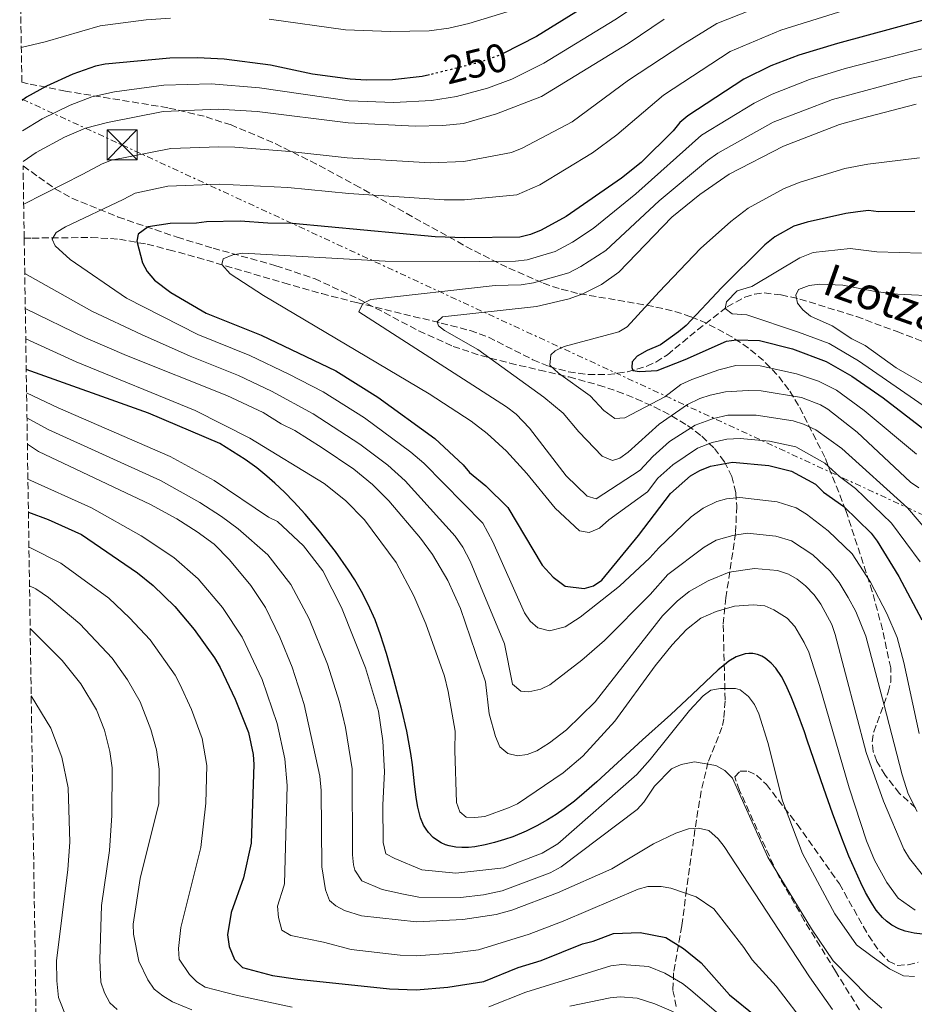
# Model space of a CAD drawing. Units: metres. Extents: x 603126 to 606544, y 4789365 to 4791731.
# Drawn here: x 603129 to 603352, y 4791257 to 4791503 of the extents above; entities that cross this region are included whole.
import ezdxf
from ezdxf.enums import TextEntityAlignment as Align

# ---------------------------------------------------------------- set-up
doc = ezdxf.new("R2010")
doc.units = ezdxf.units.M
doc.header["$MEASUREMENT"] = 0
for name, pattern in [('DGN Style 3', [2.435891, 1.739922, -0.695969]), ('DGN Style 5', [1.217945, 0.521977, -0.695969]), ('DGN Style 7', [3.479844, 1.56593, -0.695969, 0.521977, -0.695969])]:
    doc.linetypes.add(name, pattern=pattern)
for name, color, linetype, lineweight in [('Barranco lineal', 142, 'DGN Style 3', 13), ('Construcción sin especificar', 1, 'Continuous', 0), ('Cota de curva de nivel directora', 7, 'Continuous', 0), ('Curva de nivel directora', 30, 'Continuous', 30), ('Curva de nivel directora no vista', 30, 'DGN Style 5', 30), ('Curva de nivel intermedia', 30, 'Continuous', 0), ('Línea eléctrica', 6, 'DGN Style 7', 0), ('Senda', 7, 'DGN Style 3', 0), ('Texto de arroyo-regatas y barrancos', 142, 'Continuous', 0), ('Torre eléctrica', 7, 'Continuous', 0), ('Zona arbolada', 92, 'DGN Style 3', 0)]:
    doc.layers.add(name, color=color, linetype=linetype, lineweight=lineweight)
doc.styles.add('Style-Arial', font='arial.ttf')

# ---------------------------------------------------------------- blocks, each defined once
blk = doc.blocks.new('5TME')
at = {"layer": 'Construcción sin especificar', "color": 7, "linetype": 'Continuous', "lineweight": 0}
for p, q in [((-0.375, 0.375), (0.375, -0.375)), ((0.3723, 0.3776), (-0.3716, -0.3784))]:
    blk.add_line(p, q, dxfattribs=at)
at = {"layer": 'Construcción sin especificar', "color": 7, "linetype": 'Continuous', "lineweight": 0, "flags": 128}
blk.add_lwpolyline([(-0.375, -0.375), (0.375, -0.375), (0.375, 0.375), (-0.375, 0.375), (-0.3716, -0.3784)], dxfattribs=at)

msp = doc.modelspace()

# ---------------------------------------------------------------- linework, layer by layer
at = {"layer": 'Barranco lineal', "color": 142, "linetype": 'DGN Style 3', "lineweight": 13}
msp.add_polyline3d([(603129.65, 4791448.24, 232.14), (603131.62, 4791448.26, 231.85), (603146.36, 4791448.41, 228.75), (603153.43, 4791447.98, 226.38), (603160.39, 4791446.71, 223.72), (603165.82, 4791445.35, 222.34), (603172.97, 4791443.39, 221.2), (603194.49, 4791437.07, 219.29), (603204.03, 4791434.37, 217.91), (603212.68, 4791432.12, 215.88), (603233.85, 4791427.01, 210), (603241.09, 4791425.14, 208.42), (603245.67, 4791423.48, 207.63), (603256.78, 4791417.86, 205.86), (603260.87, 4791416.16, 205.13), (603265.66, 4791414.84, 204.21), (603270.6, 4791414.14, 203.24), (603275.54, 4791414.12, 202.29), (603280.38, 4791414.81, 201.45), (603285.23, 4791416.25, 200.75), (603287.52, 4791417.28, 200.41), (603290.37, 4791419.1, 199.89), (603297.95, 4791425.32, 197.93), (603305.33, 4791431.07, 195.29), (603309.75, 4791433.49, 194.16), (603312.17, 4791434.25, 193.62), (603314.61, 4791434.58, 193.08), (603318.8, 4791434.06, 192.14), (603323.52, 4791433.02, 191.09), (603337.65, 4791428.64, 188.07), (603347.8, 4791424.88, 186.4), (603361.76, 4791419.51, 185.48)], dxfattribs=at)
at = {"layer": 'Curva de nivel directora', "color": 30, "linetype": 'Continuous', "lineweight": 30, "flags": 128}
for points, elevation in [([(603357.65, 4791606.47), (603350.98, 4791601.56), (603343.33, 4791595.23), (603339.68, 4791591.32), (603333.38, 4791582.7), (603332.65, 4791581.5), (603330.08, 4791577.29), (603327.81, 4791569.54), (603326.91, 4791563.19), (603326.89, 4791563.02), (603326.61, 4791555.75), (603324.89, 4791549.8), (603324.67, 4791549.01), (603323.69, 4791546.31), (603319.77, 4791538.76), (603315.18, 4791533.22), (603315.09, 4791533.12), (603313.09, 4791532.09), (603310.09, 4791529.71), (603307.92, 4791528.46), (603286.85, 4791517.52), (603277.37, 4791510.89), (603257.68, 4791498.68), (603249.34, 4791494.42)], 250), ([(603354.05, 4791502.63), (603332.87, 4791496.93), (603323.27, 4791493.99), (603316.26, 4791491.29), (603309.52, 4791487.98), (603295.51, 4791478.83), (603293.51, 4791477.13), (603291.85, 4791475.09), (603283.8, 4791467.18), (603278.88, 4791463.2), (603265.12, 4791453.64), (603258.86, 4791450.22), (603256.18, 4791449.18), (603253.5, 4791448.48), (603239.73, 4791448.34), (603232.34, 4791448.6), (603196.69, 4791451.92), (603190.49, 4791451.95), (603183.58, 4791452.45), (603175.18, 4791452.36), (603172.71, 4791452), (603166.12, 4791451.93), (603160.66, 4791451.04), (603158.16, 4791449.27), (603157.77, 4791447.47), (603159.17, 4791442.11), (603160.41, 4791439.94), (603162.24, 4791437.78), (603166.3, 4791434.66), (603175.09, 4791429.51), (603188.86, 4791423.96), (603207.49, 4791415.08), (603217.98, 4791408.47), (603232.25, 4791398.13), (603239.32, 4791391.56), (603240.93, 4791389.65), (603244.98, 4791386.31), (603250.52, 4791380.93), (603259.1, 4791366.5), (603261.87, 4791363.48), (603264.84, 4791361.26), (603269.55, 4791360.64), (603271.89, 4791361.34), (603273.97, 4791362.79), (603283.18, 4791373.88), (603291.19, 4791384.45), (603296.13, 4791388.8), (603298.46, 4791390.17), (603301.14, 4791391.21), (603306.63, 4791392.29), (603315.71, 4791391.39), (603321.36, 4791390.01), (603327.39, 4791386.78), (603329.43, 4791384.79), (603334.51, 4791381.15), (603341.3, 4791374.5), (603342.79, 4791372.5), (603348.26, 4791363.66), (603353.96, 4791352.8)], 225), ([(603230.9, 4791489.07), (603229.14, 4791488.64), (603221.71, 4791487.83), (603215.13, 4791487.72), (603211.09, 4791488.01), (603201.67, 4791489.26), (603191.23, 4791491.5), (603179.66, 4791492.97), (603172.95, 4791493.32), (603166.02, 4791493.25), (603149.91, 4791491.73), (603147.46, 4791491.22), (603141.84, 4791489.21), (603135.19, 4791486.2), (603130.18, 4791483.46), (603129.12, 4791482.66)], 250), ([(603352.2, 4791454.9), (603343.13, 4791454.81), (603340.65, 4791455.12), (603337.96, 4791454.82), (603334.94, 4791454.42), (603325.35, 4791452.27), (603322, 4791451.22), (603317.21, 4791448.53), (603314.75, 4791446.53), (603304.02, 4791435.92), (603295.06, 4791426.42), (603293.16, 4791424.79), (603288.65, 4791421.61), (603285.33, 4791420.2), (603282.79, 4791418.71), (603281.59, 4791417.36), (603281.48, 4791415.9), (603281.74, 4791415.18), (603283.44, 4791414.95), (603287.81, 4791415.12), (603294.8, 4791417.87), (603305.12, 4791422.47), (603307.65, 4791422.84), (603313.37, 4791422.62), (603321.68, 4791420.55), (603330.04, 4791417.42), (603336.51, 4791413.75), (603344.29, 4791408.31), (603354.46, 4791400.5)], 200), ([(603262.55, 4791304.16), (603260.45, 4791302.84), (603257.78, 4791301.35), (603255.09, 4791300.03), (603251.75, 4791298.64), (603249.67, 4791297.91), (603247.19, 4791297.15), (603244.86, 4791296.58), (603242.23, 4791296.12), (603240.72, 4791295.97), (603239.01, 4791295.92), (603237.5, 4791296.02), (603235.86, 4791296.34), (603234.92, 4791296.64), (603233.87, 4791297.1), (603232.92, 4791297.65), (603231.89, 4791298.42), (603230.65, 4791299.7), (603230.07, 4791300.48), (603229.45, 4791301.56), (603228.71, 4791303.34), (603228, 4791305.98), (603227.58, 4791308.42), (603227.19, 4791311.84), (603226.68, 4791316.63), (603226.29, 4791319.44), (603225.24, 4791325.01), (603224, 4791330.33), (603222.04, 4791337.92), (603220.19, 4791344.45), (603218.72, 4791349.08), (603217.32, 4791352.85), (603215.63, 4791356.71), (603213.98, 4791359.92), (603212.28, 4791362.83), (603210.72, 4791365.26), (603207.42, 4791369.94), (603203.47, 4791375.01), (603199.83, 4791379.29), (603197.06, 4791382.32), (603194.71, 4791384.71), (603192.27, 4791387.03), (603190.28, 4791388.79), (603187.81, 4791390.81), (603184.87, 4791392.95), (603178.56, 4791396.93), (603160.68, 4791404.46), (603130.15, 4791415.44)], 250), ([(603130.69, 4791379.73), (603135.64, 4791377.96), (603143.96, 4791374.16), (603158, 4791364.62), (603161.87, 4791361.43), (603167.27, 4791356.19), (603172.11, 4791350.46), (603177.24, 4791343.31), (603178.6, 4791340.92), (603182.38, 4791332.98), (603185.68, 4791324.72), (603186.87, 4791319.18), (603187.07, 4791316.67), (603186.37, 4791297.04), (603184.43, 4791288.34), (603181.41, 4791279.65), (603180.48, 4791274.13), (603180.9, 4791271.15), (603182.18, 4791267.96), (603184.24, 4791265.91), (603191.66, 4791263.97), (603198.05, 4791263.03), (603220.92, 4791260.59), (603227.64, 4791260.32), (603235.49, 4791261.01), (603244.55, 4791262.46), (603253.11, 4791265.97), (603258.81, 4791267.71), (603269.18, 4791271.85), (603271.86, 4791272.55), (603276.89, 4791274.48), (603283.59, 4791274.69), (603289.99, 4791273.41), (603294.42, 4791270.68), (603298.79, 4791267.12), (603305.93, 4791259.13), (603312.47, 4791253.76)], 275), ([(603354.16, 4791274.28), (603352.08, 4791274.51), (603349.81, 4791275.02), (603348.22, 4791275.6), (603346.45, 4791276.53), (603345.15, 4791277.49), (603344.15, 4791278.42), (603342.6, 4791280.28), (603341.31, 4791282.24), (603339.93, 4791284.69), (603338.73, 4791287.07), (603335.76, 4791293.81), (603333.97, 4791298.31), (603331.65, 4791304.48), (603329.44, 4791310.71), (603325.33, 4791322.76), (603324.62, 4791324.82), (603322.75, 4791330.03), (603321.34, 4791333.61), (603319.98, 4791336.63), (603318.89, 4791338.65), (603317.51, 4791340.72), (603316.36, 4791342.02), (603314.86, 4791343.25), (603313.99, 4791343.74), (603312.87, 4791344.16), (603311.72, 4791344.39), (603310.77, 4791344.42), (603309.81, 4791344.31), (603309.04, 4791344.13), (603307.61, 4791343.57), (603305.77, 4791342.48), (603304.62, 4791341.62), (603303.1, 4791340.33), (603296.61, 4791334.14), (603291.27, 4791329.19), (603284.15, 4791322.81), (603272.74, 4791312.36), (603269.62, 4791309.57), (603267.13, 4791307.5), (603264.61, 4791305.58), (603262.55, 4791304.16)], 250)]:
    msp.add_lwpolyline(points, dxfattribs=dict(at, elevation=elevation))
at = {"layer": 'Curva de nivel directora no vista', "color": 30, "linetype": 'DGN Style 5', "lineweight": 30, "elevation": 250, "flags": 128}
msp.add_lwpolyline([(603249.34, 4791494.42), (603248.75, 4791494.12), (603243.26, 4791492.12), (603230.9, 4791489.07)], dxfattribs=at)
at = {"layer": 'Curva de nivel intermedia', "color": 30, "linetype": 'Continuous', "lineweight": 0, "flags": 128}
for points, elevation in [([(603357.77, 4791526.91), (603350.86, 4791521.21), (603342.97, 4791516.31), (603329.57, 4791511.13), (603316.48, 4791507.34), (603302.7, 4791501.86), (603294.22, 4791496.66), (603280.64, 4791487.69), (603266.57, 4791477.32), (603254.08, 4791470.73), (603251.4, 4791469.64), (603239.55, 4791467.38), (603231.13, 4791467.1), (603210.35, 4791468.3), (603196.01, 4791469.92), (603182.27, 4791470.98), (603178.27, 4791471.1), (603166.31, 4791470.66), (603151.49, 4791467.74), (603149.16, 4791466.82), (603144.28, 4791464.2), (603129.52, 4791456.73)], 235), ([(603129.24, 4791475.03), (603134.16, 4791478.06), (603141.13, 4791481.5), (603146.52, 4791483.55), (603152.23, 4791484.84), (603164.57, 4791486.5), (603176.39, 4791486.82), (603188.49, 4791485.83), (603210.83, 4791482.56), (603222.04, 4791482.17), (603231.45, 4791482.63), (603237.72, 4791483.62), (603245.46, 4791485.73), (603251.51, 4791488.01), (603259.51, 4791491.98), (603277.22, 4791502.77), (603290.42, 4791511.59)], 245), ([(603344.87, 4791508.48), (603318.7, 4791500.23), (603306.1, 4791494.93), (603289.43, 4791484.01), (603277.75, 4791474.05), (603271.7, 4791469.54), (603258.53, 4791461.54), (603252.78, 4791459.03), (603239.64, 4791457.86), (603234.64, 4791457.79), (603210.75, 4791459.44), (603195.51, 4791460.92), (603178.42, 4791461.75), (603165.53, 4791461.24), (603157.38, 4791459.45), (603154.37, 4791457.93), (603140, 4791451.06), (603137.66, 4791449.69), (603136.67, 4791448), (603137.36, 4791446.33), (603141.15, 4791442.9), (603155.21, 4791433.27), (603173.01, 4791424.18), (603186.02, 4791418.95), (603195.77, 4791414.26), (603204.4, 4791409.84), (603214.73, 4791403.33), (603226.3, 4791394.79), (603229.48, 4791391.99), (603244.23, 4791377.01), (603246.8, 4791372.32), (603254.71, 4791354.6), (603256.06, 4791352.52), (603258.02, 4791350.87), (603260.95, 4791350.05), (603264.84, 4791351.11), (603268.57, 4791353.53), (603278.39, 4791361.25), (603286.02, 4791368.35), (603288.21, 4791370.84), (603296.33, 4791378.57), (603299.36, 4791380.78), (603302.7, 4791382.39), (603305.15, 4791383.12), (603308.49, 4791383.4), (603317.83, 4791382.35), (603322.54, 4791380.82), (603325.13, 4791379.26), (603330.6, 4791375.1), (603336.55, 4791369.36), (603341.18, 4791362.29), (603345.26, 4791354.41), (603347.8, 4791348.44), (603349.46, 4791342.16), (603353.34, 4791324.4)], 230), ([(603250.33, 4791504.77), (603240.77, 4791501.87), (603235.77, 4791500.75), (603230.81, 4791500.07), (603221.17, 4791499.93), (603209.94, 4791500.31), (603190.9, 4791502.97)], 255), ([(603166.21, 4791503.21), (603160.16, 4791502.81), (603148.59, 4791501.34), (603134.86, 4791497.34), (603128.92, 4791495.87)], 255), ([(603289.58, 4791502.97), (603280.62, 4791496.86), (603258.91, 4791483.68), (603247.66, 4791479.34), (603239.46, 4791476.91), (603234.28, 4791476.38), (603227.37, 4791476.27), (603210.57, 4791477.1), (603187.86, 4791479.89), (603178.11, 4791480.46), (603164.36, 4791479.86), (603150.43, 4791477.14), (603145, 4791475.77), (603139.72, 4791473.5), (603132.65, 4791469.63), (603129.36, 4791467.44)], 240), ([(603355.96, 4791496.1), (603334.84, 4791490.68), (603325.87, 4791487.9), (603316.56, 4791484.24), (603312.1, 4791481.95), (603298.95, 4791473.96), (603282.51, 4791459.36), (603271.81, 4791450.63), (603266.64, 4791447.26), (603262.32, 4791444.91), (603255.37, 4791442.79), (603252.41, 4791442.48), (603243.53, 4791442.37), (603219.87, 4791442.53), (603184.25, 4791444.47), (603181.8, 4791444.1), (603179.37, 4791443.04), (603179.04, 4791441.69), (603181.08, 4791439.36), (603189.49, 4791433.92), (603230.89, 4791409.34), (603241.34, 4791402.48), (603245.31, 4791399.41), (603250.19, 4791394.98), (603255.22, 4791389.43), (603262.32, 4791380.76), (603268.43, 4791375.11), (603270.81, 4791374.71), (603273.41, 4791375.77), (603275.79, 4791377.87), (603285.44, 4791384.8), (603288.03, 4791388.22), (603291.71, 4791391.59), (603297.93, 4791395.77), (603301.61, 4791397.15), (603305.2, 4791398.01), (603308.56, 4791398.15), (603315.9, 4791397.48), (603322.5, 4791396.05), (603329.72, 4791391.99), (603333.43, 4791388.63), (603337.42, 4791385.64), (603346.35, 4791376.99), (603353.58, 4791367.31)], 220), ([(603357.61, 4791489.5), (603351.42, 4791488.23), (603331.65, 4791482.9), (603316.86, 4791477.21), (603303.03, 4791469.48), (603300.37, 4791467.61), (603288.29, 4791457.53), (603275.01, 4791445.19), (603268.75, 4791441.17), (603265.79, 4791439.61), (603256.96, 4791437.07), (603253.83, 4791436.58), (603247.33, 4791436.4), (603216.27, 4791432.9), (603214.26, 4791431.87), (603213.28, 4791429.84), (603250.15, 4791406.04), (603252.58, 4791404.21), (603255.96, 4791400.75), (603265.06, 4791388.8), (603270.35, 4791383.72), (603272.56, 4791383.1), (603283.57, 4791390.27), (603286.73, 4791393.65), (603290.95, 4791397.42), (603297.34, 4791401.53), (603301.93, 4791403.2), (603305.48, 4791403.96), (603312.61, 4791404.02), (603321.83, 4791402.55), (603324.38, 4791401.77), (603327.44, 4791400.36), (603334.02, 4791395.66), (603350.41, 4791380.86), (603361.53, 4791367.75)], 215), ([(603352.52, 4791481.69), (603338.78, 4791478.18), (603333.43, 4791476.61), (603319.37, 4791471.26), (603305.82, 4791464.23), (603298.48, 4791459.18), (603291.51, 4791453.5), (603278.22, 4791439.75), (603273.88, 4791436.68), (603269.26, 4791434.3), (603265.86, 4791433.07), (603257.71, 4791431.16), (603234.2, 4791428.54), (603232.83, 4791427.34), (603233.17, 4791426.34), (603234.7, 4791425.18), (603242.98, 4791420.4), (603259.52, 4791408.46), (603264.31, 4791404.5), (603268.23, 4791399.84), (603274.05, 4791393.76), (603276.7, 4791392.7), (603278.54, 4791393.23), (603280.56, 4791394.72), (603288.36, 4791401.73), (603295.44, 4791406.7), (603298.5, 4791408.15), (603301.09, 4791408.96), (603304.91, 4791409.8), (603310.61, 4791410.19), (603313.81, 4791410.06), (603323.93, 4791408.38), (603328.63, 4791406.62), (603330.48, 4791405.53), (603337.77, 4791399.73), (603351.17, 4791387.28), (603353.19, 4791385.8)], 210), ([(603353.42, 4791468.3), (603340.49, 4791466.76), (603334.71, 4791465.67), (603323.55, 4791462.21), (603319.58, 4791460.66), (603310.59, 4791455.75), (603306.25, 4791452.42), (603298.69, 4791445.62), (603288.31, 4791434.85), (603280.34, 4791426.04), (603278.23, 4791424.81), (603264.6, 4791421.17), (603262.37, 4791420.06), (603261.26, 4791419.11), (603260.98, 4791416.52), (603263.19, 4791414.46), (603271.12, 4791408.81), (603274.51, 4791405.15), (603277.22, 4791403.16), (603279.71, 4791403.33), (603289.71, 4791408.58), (603293.72, 4791411.63), (603296.49, 4791412.95), (603303.28, 4791415.36), (603307.53, 4791416.4), (603313.59, 4791416.34), (603322.64, 4791414.31), (603328.16, 4791412.46), (603332.63, 4791410.22), (603339.52, 4791405.18), (603352.61, 4791394.27)], 205), ([(603353.85, 4791444.45), (603342.72, 4791444.86), (603336.1, 4791445.66), (603326.82, 4791444.63), (603323.52, 4791443.3), (603311.5, 4791436.12), (603307.82, 4791435.07), (603305.16, 4791432.36), (603304.84, 4791430.67), (603306.54, 4791429.35), (603310.24, 4791429.05), (603323.16, 4791424.78), (603330.8, 4791421.87), (603338.14, 4791417.6), (603376.6, 4791390.96)], 195), ([(603129.78, 4791439.42), (603146.53, 4791430.03), (603158.93, 4791424.16), (603171.15, 4791418.75), (603183.17, 4791413.95), (603191.43, 4791410.01), (603201.9, 4791404.37), (603213.55, 4791396.79), (603220.52, 4791391.47), (603224.89, 4791387.56), (603237.37, 4791373.79), (603239.27, 4791370.98), (603241.1, 4791367.5), (603243.71, 4791361.23), (603249.69, 4791346.84), (603251.69, 4791336.8), (603253.74, 4791335.04), (603255.75, 4791334.82), (603258.76, 4791335.53), (603261.03, 4791336.57), (603269.02, 4791342.76), (603274.65, 4791347.69), (603286.11, 4791359.21), (603290.5, 4791364.19), (603299.59, 4791371.04), (603302.59, 4791372.77), (603306.73, 4791373.96), (603310.34, 4791374.52), (603317.5, 4791373.76), (603321.39, 4791372.58), (603326.7, 4791369.06), (603331.09, 4791365.02), (603333.29, 4791362.21), (603335.57, 4791358.42), (603337.44, 4791354.94), (603339.94, 4791348.78), (603344.51, 4791331.82), (603349.07, 4791314.06), (603350.59, 4791309.38), (603352.84, 4791304.95)], 235), ([(603358.45, 4791433.74), (603347.88, 4791434.28), (603342.31, 4791434.91), (603334.23, 4791436.51), (603328.52, 4791436.78), (603325.83, 4791436.42), (603323.16, 4791435.38), (603322.5, 4791434.03), (603322.86, 4791432.02), (603324.22, 4791430.35), (603326.14, 4791428.75), (603331.55, 4791426.31), (603336.49, 4791423.1), (603339.77, 4791421.45), (603347.55, 4791415.82), (603355.67, 4791411.2)], 190), ([(603129.92, 4791430.65), (603144.95, 4791423.33), (603155.25, 4791418.91), (603180.32, 4791408.94), (603189.33, 4791404.65), (603193.89, 4791401.85), (603197.27, 4791400.2), (603204.1, 4791395.87), (603212, 4791390.5), (603216.73, 4791386.63), (603220.79, 4791382.62), (603228.69, 4791373.22), (603231.65, 4791369.18), (603235.48, 4791362.71), (603238.64, 4791355.71), (603244.9, 4791337.35), (603245.88, 4791329.37), (603247.46, 4791323.64), (603248.5, 4791321.13), (603250.53, 4791319.47), (603252.89, 4791318.82), (603255.37, 4791319.17), (603257.73, 4791320.11), (603260.92, 4791322.1), (603265.21, 4791325.36), (603272.34, 4791332.37), (603289.14, 4791353.81), (603292.79, 4791357.54), (603295.79, 4791359.92), (603300.55, 4791362.55), (603305.82, 4791364.75), (603312.19, 4791365.64), (603317.91, 4791365.2), (603320.61, 4791364.22), (603322.8, 4791363.02), (603324.91, 4791361.32), (603327.06, 4791359.09), (603328.75, 4791356.74), (603331.45, 4791351.69), (603332.3, 4791349.19), (603340.04, 4791319.68), (603344.39, 4791307.53), (603349.47, 4791295.51), (603350.85, 4791293.18), (603354.49, 4791288.65)], 240), ([(603130.03, 4791423.04), (603142.67, 4791417.34), (603172.34, 4791405.16), (603186.07, 4791398.23), (603204.61, 4791386.92), (603209.95, 4791382.63), (603214.72, 4791377.81), (603222.57, 4791367.14), (603227.03, 4791358.83), (603230.05, 4791351.87), (603234.66, 4791338.8), (603235.56, 4791334.9), (603237.34, 4791325.01), (603237.23, 4791320.14), (603237.7, 4791307.21), (603238.52, 4791304.87), (603240.09, 4791303.54), (603242.28, 4791303.4), (603244.76, 4791303.67), (603250.65, 4791305.84), (603252.92, 4791306.89), (603264.33, 4791314.56), (603269.28, 4791318.79), (603277.28, 4791327.51), (603287.36, 4791341.36), (603291.54, 4791346.56), (603295.17, 4791350.46), (603298.71, 4791353.23), (603302.55, 4791354.93), (603307.15, 4791356.27), (603311.85, 4791356.56), (603314.71, 4791356.34), (603317.01, 4791355.35), (603320.34, 4791353.28), (603322.27, 4791351.18), (603324.57, 4791347.2), (603325.77, 4791344.77), (603328.43, 4791336.45), (603335.81, 4791310.83), (603340.11, 4791297.62), (603342.18, 4791292.78), (603345.22, 4791287.21), (603348.04, 4791283.27), (603352.33, 4791280.27)], 245), ([(603130.24, 4791409.55), (603138.1, 4791405.84), (603166.1, 4791393.69), (603177.11, 4791387.66), (603190.7, 4791378.53), (603192.95, 4791377.43), (603199.42, 4791371.37), (603204.24, 4791365.08), (603208.94, 4791355.9), (603214.91, 4791340.86), (603218.2, 4791330.04), (603219.27, 4791322.59), (603219.69, 4791314.86), (603219.26, 4791306.63), (603219.36, 4791297.17), (603220, 4791294.37), (603222.23, 4791293.22), (603229, 4791290.39), (603237.51, 4791289.51), (603249.55, 4791290.82), (603259.07, 4791294.5), (603262.97, 4791296.87), (603282.76, 4791314.22), (603286.09, 4791317.94), (603295.92, 4791330.2), (603299.32, 4791333.83), (603301.2, 4791335.23), (603303.68, 4791335.67), (603307.38, 4791335.68), (603308.59, 4791335.31), (603310.69, 4791333.71), (603312.17, 4791331.67), (603313.23, 4791329.35), (603315.46, 4791322.14), (603319.15, 4791307.61), (603324.12, 4791294.41), (603332.22, 4791279.39), (603337.66, 4791271.6), (603341.59, 4791268.72), (603345.92, 4791265.62), (603349.38, 4791263.82), (603352.18, 4791263.73)], 255), ([(603130.33, 4791403.3), (603135.66, 4791400.39), (603163.67, 4791387.66), (603173.53, 4791382.19), (603178.96, 4791378.64), (603183.12, 4791375.55), (603190.5, 4791369.1), (603196.32, 4791361.68), (603200.84, 4791353.06), (603205.46, 4791341.79), (603208.46, 4791332.3), (603209.91, 4791325.94), (603211.59, 4791315.57), (603211.69, 4791294.12), (603211.98, 4791291.64), (603212.3, 4791290.31), (603214, 4791287.64), (603219.08, 4791285.43), (603224.44, 4791284.27), (603228.23, 4791283.56), (603238.66, 4791283.44), (603244.44, 4791284.08), (603249.12, 4791285.11), (603261.12, 4791289.64), (603263.82, 4791291.13), (603282.82, 4791305.44), (603284.5, 4791307.28), (603287.2, 4791311.25), (603291.45, 4791315.61), (603293.79, 4791316.65), (603297.14, 4791317.35), (603302.52, 4791316.4), (603304.72, 4791315.21), (603306.65, 4791313.27), (603315.5, 4791293.53), (603326.4, 4791275.57), (603331.8, 4791267.61), (603340.55, 4791258.72), (603343.95, 4791255.75)], 260), ([(603130.43, 4791396.73), (603133.22, 4791394.94), (603161.25, 4791381.63), (603167.83, 4791378.05), (603172.91, 4791374.87), (603177.14, 4791371.72), (603180.98, 4791367.82), (603186.32, 4791361.41), (603189.91, 4791355.9), (603193.51, 4791348.55), (603196.63, 4791341.02), (603199.57, 4791331.65), (603203.54, 4791313.77), (603203.83, 4791310.19), (603204.03, 4791291.07), (603204.93, 4791285.35), (603205.97, 4791282.67), (603207.49, 4791281.34), (603209.73, 4791280.21), (603213.9, 4791278.89), (603227.67, 4791277.37), (603239.25, 4791277.95), (603247.6, 4791279.2), (603251.51, 4791280.3), (603262.89, 4791284.62), (603276.54, 4791290.62), (603286.94, 4791296.86), (603292.46, 4791299.54), (603295.64, 4791300.58), (603298.14, 4791300.79), (603300.74, 4791300.17), (603303.06, 4791298.14), (603304.58, 4791296.16), (603325.94, 4791263.61), (603331.67, 4791255.42)], 265), ([(603130.57, 4791387.97), (603146.49, 4791380.8), (603158.9, 4791373.83), (603167, 4791368.45), (603173.08, 4791363.06), (603179.21, 4791355.93), (603184.12, 4791348.49), (603189.14, 4791337.9), (603192.9, 4791326.97), (603194.75, 4791318.08), (603195.36, 4791311.47), (603194.68, 4791286.84), (603194.49, 4791286.23), (603192.96, 4791281.27), (603193.22, 4791278.4), (603194.07, 4791275.31), (603196.32, 4791273.97), (603204.44, 4791272.29), (603211.32, 4791270.43), (603223.63, 4791269.03), (603227.65, 4791268.85), (603236.57, 4791269.53), (603243.14, 4791270.39), (603255.88, 4791274.28), (603264.36, 4791277.56), (603283.09, 4791285.49), (603285.52, 4791286.15), (603288.79, 4791286.22), (603291.25, 4791285.76), (603297.56, 4791283.63), (603302.03, 4791280.57), (603309.47, 4791270.95), (603311.53, 4791267.82), (603317.53, 4791261.24), (603325.46, 4791250.92)], 270), ([(603168.79, 4791275.97), (603173.78, 4791295.94), (603175.01, 4791307.04), (603175.25, 4791316.4), (603174.14, 4791323.14), (603171.49, 4791330.41), (603168.54, 4791336.77), (603167.38, 4791339.02), (603161.09, 4791347.84), (603156, 4791353.36), (603150.79, 4791358.22), (603138.83, 4791367.01), (603131.4, 4791370.75), (603130.83, 4791371.01)], 280), ([(603158.33, 4791267.56), (603156.96, 4791274.28), (603156.89, 4791276.79), (603158.62, 4791288.22), (603163.29, 4791306.92), (603163.36, 4791315.51), (603162.72, 4791320.33), (603161.33, 4791325.45), (603158.63, 4791332.32), (603155.5, 4791337.85), (603151.65, 4791343.28), (603143.57, 4791351.82), (603135.75, 4791358.42), (603132.54, 4791360.56), (603130.97, 4791361.37)], 285), ([(603152.92, 4791255.41), (603151.05, 4791257.07), (603149.68, 4791259.58), (603148.81, 4791262.26), (603148.58, 4791267.82), (603148.95, 4791281.41), (603150.98, 4791295.2), (603151.56, 4791303.94), (603151.6, 4791315.87), (603151.06, 4791319.97), (603149.72, 4791325.27), (603147.73, 4791330.34), (603143.84, 4791336.82), (603139.11, 4791342.65), (603131.14, 4791350.71)], 290), ([(603140.26, 4791253.17), (603138.22, 4791258.42), (603137.79, 4791262.59), (603137.75, 4791267.59), (603140.59, 4791290.41), (603141.07, 4791297.28), (603140.65, 4791310.87), (603139.06, 4791318.55), (603136.34, 4791325.8), (603131.39, 4791333.83)], 295), ([(603196.63, 4791256.05), (603182.6, 4791259.01), (603174.91, 4791260.99), (603172.79, 4791262.34), (603170.93, 4791264.17), (603168.37, 4791268), (603168.17, 4791270.69), (603168.79, 4791275.97)], 280), ([(603171.52, 4791255.32), (603166.67, 4791257.4), (603164.29, 4791258.9), (603162.16, 4791260.49), (603160.56, 4791262.86), (603158.33, 4791267.56)], 285), ([(603310.81, 4791247.8), (603296.12, 4791260.36), (603294.15, 4791261.98), (603289.76, 4791264.56), (603285.7, 4791266.16), (603278.99, 4791266.69), (603276.29, 4791266.4), (603255.03, 4791259.77), (603245.72, 4791256.14)], 280), ([(603291.91, 4791254.88), (603287.28, 4791256.89), (603282.85, 4791258.27), (603278.6, 4791258.65), (603276.11, 4791258.4), (603265.97, 4791256.28)], 285)]:
    msp.add_lwpolyline(points, dxfattribs=dict(at, elevation=elevation))
at = {"layer": 'Línea eléctrica', "color": 6, "linetype": 'DGN Style 7', "lineweight": 0}
msp.add_polyline3d([(603129.12, 4791482.98, 250.1), (603154.09, 4791471.55, 236.71), (603496.31, 4791313.43, 253.31), (603693.66, 4791221.46, 223.13), (603926.84, 4791116.58, 287.45), (603998.96, 4791082.39, 317.57), (604273.59, 4790957.53, 307.11), (604615.78, 4790800.04, 281.58), (604740.6, 4790741.51, 290.8), (604796.2043, 4790715.7662, 279.0032), (604810.7256, 4790709.0432, 275.9224), (604922.4, 4790657.34, 252.23), (605050.51, 4790598.48, 185.78), (605331.91, 4790462.34, 191.87), (605548.26, 4790361.96, 197.76), (605766.4, 4790262.27, 265.87), (605872.97, 4790254.42, 258.25), (606082.64, 4790240.45, 221.52), (606293.44, 4790081.49, 167.05), (606525.41, 4789902.4, 87.43), (606536.41, 4789893.82, 83.77)], dxfattribs=at)
at = {"layer": 'Senda', "color": 7, "linetype": 'DGN Style 3', "lineweight": 0}
for points in [[(603338.4, 4791255.34, 261.7), (603332.41, 4791265.01, 260.02), (603324.58, 4791277.71, 259.43), (603317.88, 4791289.32, 259.45), (603308.42, 4791310.19, 259.8), (603307.21, 4791313.63, 259.6), (603308.54, 4791314.98, 258.97), (603310.55, 4791315.04, 257.72), (603312.62, 4791314.05, 256.25), (603315.12, 4791311.69, 254.98), (603322.82, 4791301.74, 253.87), (603333.36, 4791286.86, 253.3), (603340.62, 4791273.96, 253.06), (603343.53, 4791269.8, 252.96), (603345.66, 4791267.5, 252.88), (603347.93, 4791266.47, 252.6), (603350.53, 4791266.65, 252.14)], [(603350.53, 4791266.65, 252.14), (603353.05, 4791267.25, 251.83)]]:
    msp.add_polyline3d(points, dxfattribs=at)
at = {"layer": 'Zona arbolada', "color": 92, "linetype": 'DGN Style 3', "lineweight": 0}
for points in [[(603352.4, 4791305.89, 242.38), (603348.39, 4791309.45, 242.14), (603344.84, 4791314.04, 241.86), (603342.75, 4791317.44, 241.65), (603341.8, 4791319.89, 241.48), (603341.58, 4791322.36, 241.32), (603341.94, 4791324.84, 241.14), (603345.58, 4791334.77, 240.32), (603346.19, 4791337.22, 240.08), (603346.19, 4791340.85, 239.68), (603344.14, 4791350.43, 238.26), (603341.59, 4791359.96, 236.2), (603334.98, 4791380.18, 230.54), (603329.73, 4791393.48, 226.54), (603323.17, 4791406.45, 222.53), (603320.76, 4791410.34, 221.28), (603317.76, 4791414.2, 219.79), (603314.37, 4791417.66, 218.24), (603310.65, 4791420.75, 216.7), (603306.63, 4791423.48, 215.26), (603300.16, 4791426.96, 213.45), (603296.24, 4791428.61, 212.8), (603293.94, 4791429.4, 212.75), (603291.6, 4791430.08, 212.94), (603286.89, 4791431.18, 213.9), (603279.75, 4791432.41, 216.42), (603267.92, 4791434.44, 221.7), (603263.32, 4791435.62, 223.57), (603259.05, 4791437.12, 224.92), (603250.27, 4791441, 227.08), (603241.56, 4791445.34, 229.09), (603213.49, 4791460.91, 235.39), (603202.67, 4791466.77, 238.07), (603191.77, 4791472.16, 241.08), (603181.38, 4791476.53, 244.35), (603174.64, 4791478.69, 246.62), (603165.53, 4791480.83, 249.81), (603139.98, 4791484.99, 259.06), (603130.66, 4791486.85, 262.43), (603129.05, 4791487.27, 263), (603128.52, 4791522.4, 277.82)], [(603352.4, 4791305.89, 242.38), (603348.39, 4791309.45, 242.14), (603344.84, 4791314.04, 241.86), (603342.75, 4791317.44, 241.65), (603341.8, 4791319.89, 241.48), (603341.58, 4791322.36, 241.32), (603341.94, 4791324.84, 241.14), (603345.58, 4791334.77, 240.32), (603346.19, 4791337.22, 240.08), (603346.19, 4791340.85, 239.68), (603344.14, 4791350.43, 238.26), (603341.59, 4791359.96, 236.2), (603334.98, 4791380.18, 230.54), (603329.73, 4791393.48, 226.54), (603323.17, 4791406.45, 222.53), (603320.76, 4791410.34, 221.28), (603317.76, 4791414.2, 219.79), (603314.37, 4791417.66, 218.24), (603310.65, 4791420.75, 216.7), (603306.63, 4791423.48, 215.26), (603300.16, 4791426.96, 213.45), (603296.24, 4791428.61, 212.8), (603293.94, 4791429.4, 212.75), (603291.6, 4791430.08, 212.94), (603286.89, 4791431.18, 213.9), (603279.75, 4791432.41, 216.42), (603267.92, 4791434.44, 221.7), (603263.32, 4791435.62, 223.57), (603259.05, 4791437.12, 224.92), (603250.27, 4791441, 227.08), (603241.56, 4791445.34, 229.09), (603213.49, 4791460.91, 235.39), (603202.67, 4791466.77, 238.07), (603191.77, 4791472.16, 241.08), (603181.38, 4791476.53, 244.35), (603174.64, 4791478.69, 246.62), (603165.53, 4791480.83, 249.81), (603139.98, 4791484.99, 259.06), (603130.66, 4791486.85, 262.43), (603129.05, 4791487.27, 263)], [(603133.76, 4791178.46, 344.33), (603129.65, 4791448.24, 232.14), (603129.37, 4791466.28, 257.54), (603137.35, 4791460.6, 254.98), (603141.56, 4791458.2, 253.59), (603153.11, 4791453.52, 249.77), (603167.89, 4791448.46, 244.6), (603176.85, 4791445.75, 241.17), (603192.52, 4791441.35, 234.73), (603202.21, 4791438.13, 230.99), (603213.16, 4791433.06, 227.46), (603228.29, 4791425.04, 223.5), (603236.83, 4791421.2, 221.43), (603243.76, 4791418.9, 219.88), (603250.99, 4791417, 218.57), (603258.39, 4791415.28, 217.71), (603265.82, 4791413.54, 217.52), (603273.15, 4791411.53, 218.21), (603277.91, 4791409.95, 219.26), (603282.56, 4791408.1, 220.86), (603287.08, 4791406.08, 222.96), (603291.39, 4791403.86, 225.46), (603295.4, 4791401.42, 228.23), (603299.01, 4791398.71, 231.16), (603302.12, 4791395.7, 234.13), (603304.64, 4791392.37, 237.02), (603306.46, 4791388.67, 239.72), (603307.48, 4791384.57, 242.11), (603307.72, 4791381.28, 243.66), (603307.42, 4791374.49, 246.66), (603305.01, 4791358.38, 253.57), (603304.32, 4791351.61, 256.72), (603304.82, 4791332.6, 266.85), (603304.5, 4791328.11, 269.2), (603304.03, 4791325.92, 270.29), (603300.52, 4791317.21, 274.08), (603298.83, 4791309.99, 276.52), (603297.62, 4791302.84, 277.92), (603295.18, 4791285.4, 280.08), (603293.97, 4791276.33, 282), (603293.15, 4791271.54, 283.87), (603291.94, 4791264.57, 287.76), (603291.77, 4791260.21, 290.38), (603292.61, 4791256.21, 292.48)], [(603129.37, 4791466.28, 257.54), (603137.35, 4791460.6, 254.98), (603141.56, 4791458.2, 253.59), (603153.11, 4791453.52, 249.77), (603167.89, 4791448.46, 244.6), (603176.85, 4791445.75, 241.17), (603192.52, 4791441.35, 234.73), (603202.21, 4791438.13, 230.99), (603213.16, 4791433.06, 227.46), (603228.29, 4791425.04, 223.5), (603236.83, 4791421.2, 221.43), (603243.76, 4791418.9, 219.88), (603250.99, 4791417, 218.57), (603258.39, 4791415.28, 217.71), (603265.82, 4791413.54, 217.52), (603273.15, 4791411.53, 218.21), (603277.91, 4791409.95, 219.26), (603282.56, 4791408.1, 220.86), (603287.08, 4791406.08, 222.96), (603291.39, 4791403.86, 225.46), (603295.4, 4791401.42, 228.23), (603299.01, 4791398.71, 231.16), (603302.12, 4791395.7, 234.13), (603304.64, 4791392.37, 237.02), (603306.46, 4791388.67, 239.72), (603307.48, 4791384.57, 242.11), (603307.72, 4791381.28, 243.66), (603307.42, 4791374.49, 246.66), (603305.01, 4791358.38, 253.57), (603304.32, 4791351.61, 256.72), (603304.82, 4791332.6, 266.85), (603304.5, 4791328.11, 269.2), (603304.03, 4791325.92, 270.29), (603300.52, 4791317.21, 274.08), (603298.83, 4791309.99, 276.52), (603297.62, 4791302.84, 277.92), (603295.18, 4791285.4, 280.08), (603293.97, 4791276.33, 282), (603293.15, 4791271.54, 283.87), (603291.94, 4791264.57, 287.76), (603291.77, 4791260.21, 290.38), (603292.61, 4791256.21, 292.48)]]:
    msp.add_polyline3d(points, dxfattribs=at)

# ---------------------------------------------------------------- block references
at = {"layer": 'Torre eléctrica', "color": 7, "linetype": 'Continuous', "lineweight": 0, "xscale": 10, "yscale": 10, "zscale": 10}
msp.add_blockref('5TME', (603154.09, 4791471.55, 236.71), dxfattribs=at)

# ---------------------------------------------------------------- texts
at = {"layer": 'Cota de curva de nivel directora', "color": 7, "linetype": 'Continuous', "lineweight": 0, "style": 'Style-Arial'}
msp.add_text('250', height=7, rotation=13.86799, dxfattribs=at).set_placement((603242.4138, 4791491.9103, 250), align=Align.MIDDLE_CENTER)
at = {"layer": 'Texto de arroyo-regatas y barrancos', "color": 142, "linetype": 'Continuous', "lineweight": 0, "style": 'Style-Arial'}
msp.add_text('Izotzaldeko', height=8, rotation=340.48758, dxfattribs=at).set_placement((603328.71, 4791434.53, 189.97))

doc.saveas('drawing.dxf')
